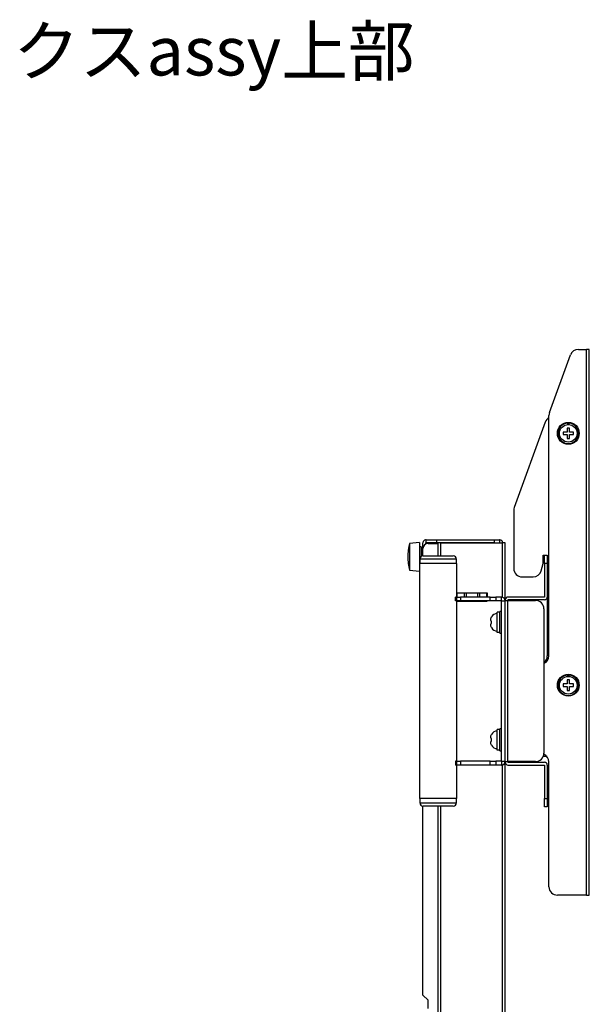
# Model space of a CAD drawing. Extents: x 0 to 4200, y 0 to 2970.
# Drawn here: x 1327 to 1666, y 1773 to 2359 of the extents above; entities that cross this region are included whole.
import ezdxf

# ---------------------------------------------------------------- set-up
doc = ezdxf.new("R2010")
doc.units = 0
doc.header["$LTSCALE"] = 10
doc.layers.get('0').update_dxf_attribs({"linetype": 'CONTINUOUS'})
doc.layers.add('外形線', color=7, linetype='CONTINUOUS')
doc.layers.add('文字', color=4, linetype='CONTINUOUS')
doc.styles.add('SLDTEXTSTYLE2', font='HGRGE.TTC', dxfattribs={"bigfont": 'bigfont'})

msp = doc.modelspace()

# ---------------------------------------------------------------- linework, layer by layer
at = {"color": 1, "linetype": 'Continuous'}
for p, q in [((1664.855731, 1837.86721), (1664.855731, 2162.867198)), ((1575.45573, 2049.367199), (1575.45573, 2047.767172)), ((1578.05573, 2039.867172), (1578.05573, 2047.767172)), ((1609.955731, 2047.767172), (1609.955731, 2049.367199)), ((1614.855732, 2015.258083), (1614.855732, 2047.767172)), ((1587.355731, 2037.867198), (1565.55573, 2037.867198)), ((1641.455732, 2035.36714), (1639.855731, 2035.36714)), ((1587.666876, 2017.867217), (1587.666876, 2015.36716)), ((1591.906752, 2017.867217), (1591.906752, 2015.36716)), ((1593.069508, 2017.867217), (1593.069508, 2015.36716)), ((1599.841956, 2017.867217), (1599.841956, 2015.36716)), ((1601.00471, 2017.867217), (1601.00471, 2015.36716)), ((1605.244586, 2017.867217), (1605.244586, 2015.36716)), ((1605.691799, 2017.867217), (1605.691799, 2015.36716)), ((1587.645676, 2013.067255), (1587.645676, 2015.36716)), ((1587.666876, 2013.067255), (1587.666876, 2012.867222)), ((1589.697796, 2015.36716), (1589.697796, 2013.067255)), ((1591.906752, 2013.067255), (1591.906752, 2012.867222)), ((1593.069508, 2013.067255), (1593.069508, 2012.867222)), ((1599.841956, 2013.067255), (1599.841956, 2012.867222)), ((1601.00471, 2013.067255), (1601.00471, 2012.867222)), ((1605.244586, 2013.067255), (1605.244586, 2012.867222)), ((1605.691799, 2013.067255), (1605.691799, 2012.867222)), ((1607.47324, 2013.067255), (1607.47324, 2015.36716)), ((1610.893442, 2015.36716), (1610.893442, 2013.067255)), ((1614.155731, 2013.067255), (1614.155731, 2015.36716)), ((1614.155731, 2013.067255), (1616.455732, 2013.067255)), ((1618.055731, 1917.367229), (1618.055731, 2013.367185)), ((1587.645676, 1915.367255), (1587.645676, 1917.66716)), ((1589.697796, 1917.66716), (1589.697796, 1915.367255)), ((1607.47324, 1915.367255), (1607.47324, 1917.66716)), ((1610.893442, 1917.66716), (1610.893442, 1915.367255)), ((1614.155731, 1917.66716), (1614.155731, 1915.367255)), ((1614.155731, 1917.66716), (1616.455732, 1917.66716)), ((1614.855732, 1570.367226), (1614.855732, 1915.476331)), ((1639.855731, 1895.367155), (1641.455732, 1895.367155)), ((1565.55573, 1892.867217), (1587.355731, 1892.867217)), ((1578.05573, 870.367197), (1578.05573, 1890.867243))]:
    msp.add_line(p, q, dxfattribs=at)
for centre, start, end in [((1653.955732, 2112.867198), 123.748988596, 146.251011404), ((1653.955732, 2112.867198), 213.748988596, 236.251011404), ((1653.955732, 2112.867198), 33.748988596, 56.251011404), ((1653.955732, 2112.867198), 303.748988596, 326.251011404), ((1653.955732, 1962.867198), 123.748988596, 146.251011404), ((1653.955732, 1962.867198), 213.748988596, 236.251011404), ((1653.955732, 1962.867198), 33.748988596, 56.251011404), ((1653.955732, 1962.867198), 303.748988596, 326.251011404)]:
    msp.add_arc(centre, 1.35, start, end, dxfattribs=at)
at = {"layer": '外形線', "linetype": 'Continuous'}
for p, q in [((1642.757268, 2125.231037), (1655.258307, 2159.57726)), ((1659.95677, 2162.867198), (1664.855731, 2162.867198)), ((1666.455732, 2162.867198), (1664.855731, 2162.867198)), ((1666.455732, 1837.86721), (1666.455732, 2162.867198)), ((1642.455732, 1980.367193), (1642.455732, 2123.52086)), ((1640.258306, 2119.577298), (1621.757269, 2068.746099)), ((1653.455732, 2118.946681), (1653.455732, 2118.093381)), ((1654.45573, 2118.093381), (1654.45573, 2118.946681)), ((1653.205731, 2113.617191), (1652.833236, 2113.617191)), ((1652.833236, 2112.117181), (1653.205731, 2112.117181)), ((1653.205731, 2113.98972), (1653.205731, 2113.617191)), ((1653.205731, 2112.117181), (1653.205731, 2111.744652)), ((1654.705731, 2113.617191), (1654.705731, 2113.98972)), ((1655.07823, 2113.617191), (1654.705731, 2113.617191)), ((1654.705731, 2112.117181), (1655.07823, 2112.117181)), ((1654.705731, 2111.744652), (1654.705731, 2112.117181)), ((1621.455731, 2067.036042), (1621.455731, 2032.367239)), ((1565.455732, 2047.867188), (1559.455731, 2047.367224)), ((1559.455731, 2047.367224), (1559.455731, 2039.367208)), ((1565.455732, 2047.867188), (1565.455732, 2039.367208)), ((1567.455733, 2044.367203), (1567.455733, 2047.767172)), ((1569.455733, 2049.367199), (1569.05573, 2049.367199)), ((1569.05573, 2047.767172), (1569.05573, 2047.020445)), ((1569.455733, 2047.767172), (1569.05573, 2047.767172)), ((1569.455733, 2047.767172), (1569.455733, 2049.367199)), ((1569.455733, 2049.367199), (1575.45573, 2049.367199)), ((1575.45573, 2047.767172), (1569.455733, 2047.767172)), ((1570.455731, 2047.367224), (1576.455732, 2047.367224)), ((1575.45573, 2049.367199), (1609.955731, 2049.367199)), ((1609.955731, 2047.767172), (1575.45573, 2047.767172)), ((1576.455732, 2039.867172), (1576.455732, 2047.767172)), ((1578.05573, 2047.767172), (1614.855732, 2047.767172)), ((1609.955731, 2049.367199), (1612.955731, 2049.367199)), ((1612.955731, 2049.367199), (1612.955731, 2047.767172)), ((1613.255732, 2049.367199), (1612.955731, 2049.367199)), ((1616.455732, 2047.767172), (1614.855732, 2047.767172)), ((1616.455732, 2013.767252), (1616.455732, 2047.767172)), ((1566.455731, 2045.36725), (1565.455732, 2045.36725)), ((1566.455731, 2045.36725), (1566.455731, 2039.537558)), ((1567.455733, 2042.367229), (1566.455731, 2042.367229)), ((1567.455733, 2039.864669), (1567.455733, 2044.367203)), ((1559.455731, 2039.367208), (1559.455731, 2031.367192)), ((1565.355731, 2035.36714), (1565.355731, 1895.367155)), ((1587.555732, 2035.36714), (1565.355731, 2035.36714)), ((1565.455732, 2039.367208), (1565.455732, 2035.36714)), ((1565.55573, 2037.867198), (1565.55573, 2035.36714)), ((1567.555731, 2039.867172), (1585.355732, 2039.867172)), ((1587.355731, 2035.36714), (1587.355731, 2037.867198)), ((1587.555732, 2015.36716), (1587.555732, 2035.36714)), ((1637.805132, 2031.073103), (1638.955732, 2035.36714)), ((1638.955732, 2040.367255), (1639.855731, 2040.367255)), ((1638.955732, 2035.36714), (1638.955732, 2040.367255)), ((1639.855731, 2040.367255), (1641.455732, 2040.367255)), ((1639.855731, 2035.36714), (1639.855731, 2040.367255)), ((1639.855731, 2035.36714), (1639.855731, 2015.36716)), ((1641.455732, 2040.367255), (1641.455732, 2035.36714)), ((1641.455732, 2035.36714), (1641.455732, 2015.36716)), ((1559.455731, 2031.367192), (1565.355731, 2030.875573)), ((1626.455731, 2027.367243), (1632.975503, 2027.367243)), ((1587.555732, 2017.867217), (1587.666876, 2017.867217)), ((1587.666876, 2017.867217), (1591.906752, 2017.867217)), ((1591.906752, 2017.867217), (1593.069508, 2017.867217)), ((1593.069508, 2017.867217), (1599.841956, 2017.867217)), ((1599.841956, 2017.867217), (1601.00471, 2017.867217)), ((1601.00471, 2017.867217), (1605.244586, 2017.867217)), ((1605.244586, 2017.867217), (1605.691799, 2017.867217)), ((1586.88632, 2013.067255), (1586.88632, 2015.36716)), ((1587.645676, 2015.36716), (1586.88632, 2015.36716)), ((1587.645676, 2013.067255), (1586.88632, 2013.067255)), ((1587.555732, 1917.66716), (1587.555732, 2013.067255)), ((1587.555732, 2012.867222), (1587.666876, 2012.867222)), ((1587.645676, 2015.36716), (1589.697796, 2015.36716)), ((1589.697796, 2013.067255), (1587.645676, 2013.067255)), ((1587.666876, 2012.867222), (1591.906752, 2012.867222)), ((1607.47324, 2015.36716), (1589.697796, 2015.36716)), ((1607.47324, 2013.067255), (1589.697796, 2013.067255)), ((1591.906752, 2012.867222), (1593.069508, 2012.867222)), ((1593.069508, 2012.867222), (1599.841956, 2012.867222)), ((1599.841956, 2012.867222), (1601.00471, 2012.867222)), ((1601.00471, 2012.867222), (1605.244586, 2012.867222)), ((1605.244586, 2012.867222), (1605.691799, 2012.867222)), ((1607.47324, 2015.36716), (1610.893442, 2015.36716)), ((1610.893442, 2013.067255), (1607.47324, 2013.067255)), ((1614.155731, 2015.36716), (1610.893442, 2015.36716)), ((1614.155731, 2013.067255), (1610.893442, 2013.067255)), ((1614.155731, 1917.66716), (1614.155731, 2013.067255)), ((1616.455732, 2013.767252), (1616.455732, 2013.367185)), ((1616.455732, 1917.367229), (1616.455732, 2013.367185)), ((1616.455732, 2013.367185), (1618.055731, 2013.367185)), ((1639.855731, 2015.36716), (1618.055731, 2015.36716)), ((1639.855731, 2013.767252), (1618.055731, 2013.767252)), ((1618.055731, 2013.767252), (1618.055731, 2013.367185)), ((1618.055731, 2013.367185), (1634.455731, 2013.367185)), ((1641.455732, 2015.36716), (1641.455732, 1980.367193)), ((1613.155732, 2006.467232), (1611.655731, 2006.467232)), ((1611.655731, 1994.287739), (1611.655731, 2006.467232)), ((1614.155731, 2006.86718), (1613.155732, 2006.86718)), ((1613.155732, 1993.867168), (1613.155732, 2006.86718)), ((1639.455732, 2008.36719), (1639.455732, 1922.367224)), ((1607.755731, 2001.489649), (1607.755731, 2001.117239)), ((1607.755731, 1999.617228), (1607.755731, 1999.244699)), ((1608.196124, 1997.217188), (1608.243218, 1997.217188)), ((1613.155732, 1994.287739), (1611.655731, 1994.287739)), ((1613.155732, 1993.867168), (1614.155731, 1993.867168)), ((1653.455732, 1968.946705), (1653.455732, 1968.093285)), ((1654.45573, 1968.093285), (1654.45573, 1968.946705)), ((1653.205731, 1963.617215), (1652.833236, 1963.617215)), ((1652.833236, 1962.117204), (1653.205731, 1962.117204)), ((1653.205731, 1963.989744), (1653.205731, 1963.617215)), ((1653.205731, 1962.117204), (1653.205731, 1961.744675)), ((1654.705731, 1963.617215), (1654.705731, 1963.989744)), ((1655.07823, 1963.617215), (1654.705731, 1963.617215)), ((1654.705731, 1961.744675), (1654.705731, 1962.117204)), ((1654.705731, 1962.117204), (1655.07823, 1962.117204)), ((1613.155732, 1936.46718), (1611.655731, 1936.46718)), ((1611.655731, 1924.287686), (1611.655731, 1936.46718)), ((1614.155731, 1936.867246), (1613.155732, 1936.867246)), ((1613.155732, 1923.867235), (1613.155732, 1936.867246)), ((1607.755731, 1931.489715), (1607.755731, 1931.117186)), ((1607.755731, 1929.617176), (1607.755731, 1929.244647)), ((1608.196124, 1927.217254), (1608.243218, 1927.217254)), ((1613.155732, 1924.287686), (1611.655731, 1924.287686)), ((1613.155732, 1923.867235), (1614.155731, 1923.867235)), ((1586.88632, 1917.66716), (1586.88632, 1915.367255)), ((1587.645676, 1917.66716), (1586.88632, 1917.66716)), ((1587.645676, 1917.66716), (1589.697796, 1917.66716)), ((1607.47324, 1917.66716), (1589.697796, 1917.66716)), ((1607.47324, 1917.66716), (1610.893442, 1917.66716)), ((1614.155731, 1917.66716), (1610.893442, 1917.66716)), ((1616.455732, 1917.367229), (1618.055731, 1917.367229)), ((1616.455732, 1917.367229), (1616.455732, 1916.967163)), ((1634.455731, 1917.367229), (1618.055731, 1917.367229)), ((1618.055731, 1917.367229), (1618.055731, 1916.967163)), ((1641.301352, 1920.36725), (1639.038307, 1920.36725)), ((1587.645676, 1915.367255), (1586.88632, 1915.367255)), ((1587.555732, 1895.367155), (1587.555732, 1915.367255)), ((1589.697796, 1915.367255), (1587.645676, 1915.367255)), ((1607.47324, 1915.367255), (1589.697796, 1915.367255)), ((1610.893442, 1915.367255), (1607.47324, 1915.367255)), ((1614.155731, 1915.367255), (1610.893442, 1915.367255)), ((1616.455732, 1570.367226), (1616.455732, 1916.967163)), ((1618.055731, 1916.967163), (1639.855731, 1916.967163)), ((1618.055731, 1915.367255), (1639.855731, 1915.367255)), ((1639.855731, 1915.367255), (1639.855731, 1895.367155)), ((1641.455732, 1915.367255), (1641.455732, 1895.367155)), ((1642.455732, 1842.867205), (1642.455732, 1917.171726)), ((1587.555732, 1895.367155), (1565.355731, 1895.367155)), ((1565.55573, 1895.367155), (1565.55573, 1892.867217)), ((1587.355731, 1892.867217), (1587.355731, 1895.367155)), ((1639.855731, 1890.36716), (1639.855731, 1895.367155)), ((1641.455732, 1895.367155), (1641.455732, 1890.36716)), ((1567.455733, 1778.367171), (1567.455733, 1890.869746)), ((1585.355732, 1890.867243), (1567.555731, 1890.867243)), ((1576.455732, 870.367197), (1576.455732, 1890.867243)), ((1641.455732, 1890.36716), (1639.855731, 1890.36716)), ((1664.855731, 1837.86721), (1647.455731, 1837.86721)), ((1664.855731, 1837.86721), (1666.455732, 1837.86721)), ((1570.455731, 1775.36721), (1567.455733, 1778.367171)), ((1570.455731, 1770.367214), (1570.455731, 1775.36721))]:
    msp.add_line(p, q, dxfattribs=at)
for centre, radius in [((1653.955732, 2112.867198), 6.5), ((1653.955732, 2112.867198), 5.25), ((1653.955732, 1962.867198), 6.5), ((1653.955732, 1962.867198), 5.25)]:
    msp.add_circle(centre, radius, dxfattribs=at)
for centre, radius, start, end in [((1659.956769, 2157.867198), 5, 90, 160), ((1647.455732, 2123.520879), 5, 160, 180), ((1644.956769, 2117.867198), 5, 120.013731568, 160), ((1653.955732, 2112.867198), 6.1, 94.701650197, 85.298349803), ((1626.455732, 2067.036014), 5, 160, 180), ((1590.955732, 2039.367198), 32.5, 165.749967302, 180), ((1569.055732, 2047.767198), 1.6, 90, 180), ((1570.455732, 2044.367198), 3, 90, 180), ((1613.255732, 2047.767198), 1.6, 0, 90), ((1590.955732, 2039.367198), 32.5, 180, 194.250032698), ((1567.555732, 2037.867198), 2, 90, 180), ((1585.355732, 2037.867198), 2, 0, 90), ((1626.455732, 2032.367198), 5, 180, 270), ((1632.975503, 2032.367198), 5, 270, 345), ((1614.155732, 2013.067198), 2.3, 0, 90), ((1618.055732, 2013.767198), 1.6, 90, 180), ((1634.455732, 2008.367198), 5, 0, 90), ((1639.855732, 2015.367198), 1.6, 270, 0), ((1611.655732, 2001.717198), 3.9, 90, 152.53204853), ((1611.655732, 1999.017198), 3.9, 207.458211347, 270), ((1637.455732, 1980.367198), 5, 293.578178478, 0), ((1636.455732, 1980.367198), 5, 306.869897646, 0), ((1653.955732, 1962.867198), 6.1, 94.701650197, 85.298349803), ((1611.655732, 1931.717198), 3.9, 90, 152.53204853), ((1611.655732, 1929.017198), 3.9, 207.458211347, 270), ((1614.155732, 1917.667198), 2.3, 270, 0), ((1634.455732, 1922.367198), 5, 270, 0), ((1637.455732, 1917.1717), 5, 0, 66.868963949), ((1618.055732, 1916.967198), 1.6, 180, 270), ((1639.855732, 1915.367198), 1.6, 0, 90), ((1567.555732, 1892.867198), 2, 180, 270), ((1585.355732, 1892.867198), 2, 270, 0), ((1647.455732, 1842.867198), 5, 180, 270)]:
    msp.add_arc(centre, radius, start, end, dxfattribs=at)
for points, knots in [([(1652.833236, 2113.617191), (1652.42805, 2113.617191), (1651.720536, 2113.617191), (1651.079607, 2113.617191), (1650.805732, 2113.617191)], [0, 0, 0, 0, 0.5726904101, 1, 1, 1, 1]), ([(1650.805732, 2113.617191), (1650.805732, 2113.367209), (1650.805732, 2112.867206), (1650.805732, 2112.367202), (1650.805732, 2112.117181)], [0, 0, 0, 0, 0.4999604209, 1, 1, 1, 1]), ([(1650.805732, 2112.117181), (1651.079607, 2112.117181), (1651.720536, 2112.117181), (1652.42805, 2112.117181), (1652.833236, 2112.117181)], [0, 0, 0, 0, 0.4273095899, 1, 1, 1, 1]), ([(1654.705731, 2116.017232), (1654.455732, 2116.017232), (1653.955732, 2116.017232), (1653.455732, 2116.017232), (1653.205731, 2116.017232)], [0, 0, 0, 0, 0.4999987631, 1, 1, 1, 1]), ([(1653.205731, 2116.017232), (1653.205731, 2115.743328), (1653.205731, 2115.102388), (1653.205731, 2114.394878), (1653.205731, 2113.98972)], [0, 0, 0, 0, 0.4273470424, 1, 1, 1, 1]), ([(1653.205731, 2111.744652), (1653.205731, 2111.339494), (1653.205731, 2110.631984), (1653.205731, 2109.991044), (1653.205731, 2109.71714)], [0, 0, 0, 0, 0.5726529576, 1, 1, 1, 1]), ([(1654.705731, 2113.98972), (1654.705731, 2114.394878), (1654.705731, 2115.102388), (1654.705731, 2115.743328), (1654.705731, 2116.017232)], [0, 0, 0, 0, 0.5726529576, 1, 1, 1, 1]), ([(1654.705731, 2109.71714), (1654.705731, 2109.991044), (1654.705731, 2110.631984), (1654.705731, 2111.339494), (1654.705731, 2111.744652)], [0, 0, 0, 0, 0.4273470424, 1, 1, 1, 1]), ([(1657.10573, 2113.617191), (1656.831857, 2113.617191), (1656.190929, 2113.617191), (1655.483416, 2113.617191), (1655.07823, 2113.617191)], [0, 0, 0, 0, 0.4273086474, 1, 1, 1, 1]), ([(1655.07823, 2112.117181), (1655.483416, 2112.117181), (1656.190929, 2112.117181), (1656.831857, 2112.117181), (1657.10573, 2112.117181)], [0, 0, 0, 0, 0.5726913526, 1, 1, 1, 1]), ([(1657.10573, 2112.117181), (1657.10573, 2112.367202), (1657.10573, 2112.867206), (1657.10573, 2113.367209), (1657.10573, 2113.617191)], [0, 0, 0, 0, 0.5000395791, 1, 1, 1, 1]), ([(1653.205731, 2109.71714), (1653.455732, 2109.71714), (1653.955732, 2109.71714), (1654.455732, 2109.71714), (1654.705731, 2109.71714)], [0, 0, 0, 0, 0.5000012369, 1, 1, 1, 1]), ([(1607.755731, 2001.489649), (1607.779019, 2001.89485), (1607.819682, 2002.602369), (1608.116423, 2003.243296), (1608.243218, 2003.51716)], [0, 0, 0, 0, 0.5727069913, 1, 1, 1, 1]), ([(1608.243218, 2001.117239), (1608.116423, 2001.117239), (1607.819691, 2001.117239), (1607.779022, 2001.117239), (1607.755731, 2001.117239)], [0, 0, 0, 0, 0.4273065581, 1, 1, 1, 1]), ([(1607.755731, 1999.617228), (1607.779022, 1999.617228), (1607.819691, 1999.617228), (1608.116423, 1999.617228), (1608.243218, 1999.617228)], [0, 0, 0, 0, 0.5726934419, 1, 1, 1, 1]), ([(1608.243218, 2003.51716), (1608.211798, 2003.51716), (1608.180217, 2003.51716), (1608.196125, 2003.51716), (1608.196206, 2003.51716)], [0, 0, 0, 0, 0.9948804192, 1, 1, 1, 1]), ([(1608.243218, 1999.617228), (1608.219592, 1999.86721), (1608.172335, 2000.367213), (1608.219589, 2000.867217), (1608.243218, 2001.117239)], [0, 0, 0, 0, 0.499960421, 1, 1, 1, 1]), ([(1608.243218, 1997.217188), (1608.116423, 1997.491051), (1607.819682, 1998.131979), (1607.779019, 1998.839498), (1607.755731, 1999.244699)], [0, 0, 0, 0, 0.4272930087, 1, 1, 1, 1]), ([(1654.705731, 1966.017255), (1654.455732, 1966.017255), (1653.955732, 1966.017255), (1653.455732, 1966.017255), (1653.205731, 1966.017255)], [0, 0, 0, 0, 0.4999987631, 1, 1, 1, 1]), ([(1653.205731, 1966.017255), (1653.205731, 1965.743352), (1653.205731, 1965.102411), (1653.205731, 1964.394902), (1653.205731, 1963.989744)], [0, 0, 0, 0, 0.4273470424, 1, 1, 1, 1]), ([(1654.705731, 1963.989744), (1654.705731, 1964.394902), (1654.705731, 1965.102411), (1654.705731, 1965.743352), (1654.705731, 1966.017255)], [0, 0, 0, 0, 0.5726529576, 1, 1, 1, 1]), ([(1652.833236, 1963.617215), (1652.42805, 1963.617215), (1651.720536, 1963.617215), (1651.079607, 1963.617215), (1650.805732, 1963.617215)], [0, 0, 0, 0, 0.5726904101, 1, 1, 1, 1]), ([(1650.805732, 1963.617215), (1650.805732, 1963.367193), (1650.805732, 1962.867189), (1650.805732, 1962.367186), (1650.805732, 1962.117204)], [0, 0, 0, 0, 0.5000395791, 1, 1, 1, 1]), ([(1650.805732, 1962.117204), (1651.079607, 1962.117204), (1651.720536, 1962.117204), (1652.42805, 1962.117204), (1652.833236, 1962.117204)], [0, 0, 0, 0, 0.4273095899, 1, 1, 1, 1]), ([(1653.205731, 1961.744675), (1653.205731, 1961.339518), (1653.205731, 1960.632008), (1653.205731, 1959.991068), (1653.205731, 1959.717164)], [0, 0, 0, 0, 0.5726529576, 1, 1, 1, 1]), ([(1653.205731, 1959.717164), (1653.455732, 1959.717164), (1653.955732, 1959.717164), (1654.455732, 1959.717164), (1654.705731, 1959.717164)], [0, 0, 0, 0, 0.5000012369, 1, 1, 1, 1]), ([(1654.705731, 1959.717164), (1654.705731, 1959.991068), (1654.705731, 1960.632008), (1654.705731, 1961.339518), (1654.705731, 1961.744675)], [0, 0, 0, 0, 0.4273470424, 1, 1, 1, 1]), ([(1657.10573, 1963.617215), (1656.831857, 1963.617215), (1656.190929, 1963.617215), (1655.483416, 1963.617215), (1655.07823, 1963.617215)], [0, 0, 0, 0, 0.4273086474, 1, 1, 1, 1]), ([(1655.07823, 1962.117204), (1655.483416, 1962.117204), (1656.190929, 1962.117204), (1656.831857, 1962.117204), (1657.10573, 1962.117204)], [0, 0, 0, 0, 0.5726913526, 1, 1, 1, 1]), ([(1657.10573, 1962.117204), (1657.10573, 1962.367186), (1657.10573, 1962.867189), (1657.10573, 1963.367193), (1657.10573, 1963.617215)], [0, 0, 0, 0, 0.4999604209, 1, 1, 1, 1]), ([(1607.755731, 1931.489715), (1607.779031, 1931.894873), (1607.819719, 1932.602383), (1608.116423, 1933.243323), (1608.243218, 1933.517227)], [0, 0, 0, 0, 0.5726527932, 1, 1, 1, 1]), ([(1608.243218, 1931.117186), (1608.116423, 1931.117186), (1607.819691, 1931.117186), (1607.779022, 1931.117186), (1607.755731, 1931.117186)], [0, 0, 0, 0, 0.4273065581, 1, 1, 1, 1]), ([(1607.755731, 1929.617176), (1607.779022, 1929.617176), (1607.819691, 1929.617176), (1608.116423, 1929.617176), (1608.243218, 1929.617176)], [0, 0, 0, 0, 0.5726934419, 1, 1, 1, 1]), ([(1608.243218, 1927.217254), (1608.116423, 1927.491118), (1607.819698, 1928.132009), (1607.779025, 1928.839487), (1607.755731, 1929.244647)], [0, 0, 0, 0, 0.4273170479, 1, 1, 1, 1]), ([(1608.243218, 1933.517227), (1608.211798, 1933.517227), (1608.180217, 1933.517227), (1608.196125, 1933.517227), (1608.196206, 1933.517227)], [0, 0, 0, 0, 0.9948804192, 1, 1, 1, 1]), ([(1608.243218, 1929.617176), (1608.219589, 1929.867197), (1608.172335, 1930.367201), (1608.219592, 1930.867204), (1608.243218, 1931.117186)], [0, 0, 0, 0, 0.500039579, 1, 1, 1, 1])]:
    msp.add_open_spline(points, degree=3, knots=knots, dxfattribs=at)

# ---------------------------------------------------------------- texts
at = {"layer": '文字', "color": 4, "linetype": 'Continuous', "insert": (1323.875211, 2355.104365), "char_height": 29.10416667, "attachment_point": 2, "style": 'SLDTEXTSTYLE2'}
msp.add_mtext('クランプボックスassy上部', dxfattribs=at)

doc.saveas('drawing.dxf')
